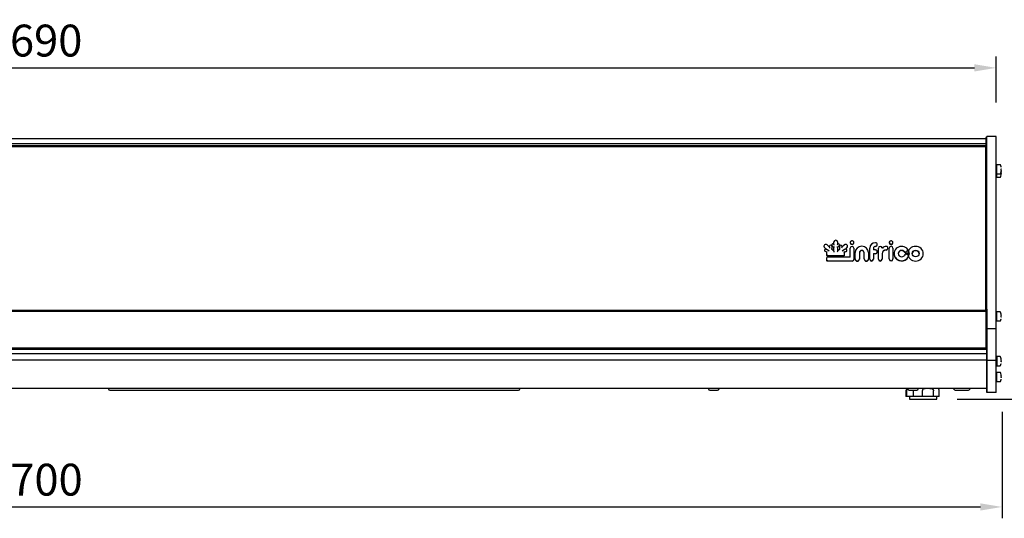
# Model space of a CAD drawing. Extents: x 0 to 17555, y -6840 to 5940.
# Drawn here: x 6439 to 7304, y -4833 to -4394 of the extents above; entities that cross this region are included whole.
import ezdxf

# ---------------------------------------------------------------- set-up
doc = ezdxf.new("R2010")
doc.units = 0
doc.layers.get('0').update_dxf_attribs({"linetype": 'CONTINUOUS'})
doc.layers.get('DEFPOINTS').update_dxf_attribs({"linetype": 'CONTINUOUS'})
doc.layers.add('COTAS', color=1, linetype='CONTINUOUS')
doc.dimstyles.new('JUAN4', dxfattribs={"dimtxt": 28, "dimasz": 19, "dimexe": 10, "dimexo": 30, "dimgap": 10, "dimtad": 3, "dimdec": 1, "dimtxsty": 'STANDARD', "dimcen": 5, "dimclrd": 256, "dimclre": 256, "dimclrt": 1, "dimazin": 3, "dimtp": 0.5, "dimtm": 0.5, "dimtfac": 0.125, "dimtdec": 1, "dimtofl": 0, "dimtmove": 0, "dimatfit": 3, "dimtolj": 1, "dimtzin": 0})

# ---------------------------------------------------------------- blocks, each defined once
blk = doc.blocks.new('*D59')
at = {"layer": 'COTAS'}
for p, q in [((5606.55, -4467), (5606.55, -4426.6)), ((7296.55, -4467), (7296.55, -4426.6)), ((5625.55, -4436.6), (7277.55, -4436.6))]:
    blk.add_line(p, q, dxfattribs=at)
for points in [[(5625.55, -4433.43), (5625.55, -4439.77), (5606.55, -4436.6)], [(7277.55, -4433.43), (7277.55, -4439.77), (7296.55, -4436.6)]]:
    blk.add_solid(points, dxfattribs=at)
at = {"layer": 'DEFPOINTS', "color": 0}
for p in [(7296.55, -4436.6), (5606.55, -4497), (7296.55, -4497)]:
    blk.add_point(p, dxfattribs=at)
at = {"layer": 'COTAS', "color": 1, "insert": (6451.55, -4412.6), "char_height": 28, "attachment_point": 5}
blk.add_mtext('\\A1;1690', dxfattribs=at)
blk = doc.blocks.new('*D60')
at = {"layer": 'COTAS'}
for p, q in [((7318.55, -4497), (7374.57, -4497)), ((7364.57, -4709), (7364.57, -4516)), ((7262.45, -4728), (7374.57, -4728))]:
    blk.add_line(p, q, dxfattribs=at)
for points in [[(7361.41, -4516), (7367.74, -4516), (7364.57, -4497)], [(7361.41, -4709), (7367.74, -4709), (7364.57, -4728)]]:
    blk.add_solid(points, dxfattribs=at)
at = {"layer": 'DEFPOINTS', "color": 0}
for p in [(7288.55, -4497), (7364.57, -4497), (7232.45, -4728)]:
    blk.add_point(p, dxfattribs=at)
at = {"layer": 'COTAS', "color": 1, "insert": (7340.57, -4612.5), "char_height": 28, "attachment_point": 5, "rotation": 90}
blk.add_mtext('\\A1;231', dxfattribs=at)
blk = doc.blocks.new('*D61')
at = {"layer": 'COTAS'}
for p, q in [((5601.87, -4739.02), (5601.87, -4832.71)), ((7301.83, -4739.04), (7301.83, -4832.71)), ((5620.87, -4822.71), (7282.83, -4822.71))]:
    blk.add_line(p, q, dxfattribs=at)
for points in [[(5620.87, -4819.54), (5620.87, -4825.87), (5601.87, -4822.71)], [(7282.83, -4819.54), (7282.83, -4825.87), (7301.83, -4822.71)]]:
    blk.add_solid(points, dxfattribs=at)
at = {"layer": 'DEFPOINTS', "color": 0}
for p in [(5601.87, -4709.02), (7301.83, -4709.04), (7301.83, -4822.71)]:
    blk.add_point(p, dxfattribs=at)
at = {"layer": 'COTAS', "color": 1, "insert": (6451.85, -4798.71), "char_height": 28, "attachment_point": 5}
blk.add_mtext('\\A1;1700', dxfattribs=at)

msp = doc.modelspace()

# ---------------------------------------------------------------- linework, layer by layer
at = {"linetype": 'CONTINUOUS'}
for p, q in [((7288.55, -4572.01), (7288.55, -4497)), ((7296.55, -4497), (7288.55, -4497)), ((7296.55, -4572.01), (7296.55, -4497)), ((7287.55, -4506.08), (5615.55, -4506.08)), ((7287.55, -4498.88), (5616.57, -4498.88)), ((7287.55, -4498.88), (5616.57, -4498.88)), ((7287.55, -4503.48), (5616.57, -4503.48)), ((7287.55, -4505.08), (5616.57, -4505.08)), ((7287.55, -4498.88), (7287.55, -4498.88)), ((7287.55, -4498.88), (7287.55, -4503.48)), ((7287.55, -4503.48), (7287.55, -4505.08)), ((7287.55, -4505.08), (7287.55, -4506.08)), ((7287.55, -4575.17), (7287.55, -4506.08)), ((7287.57, -4497.85), (7287.57, -4497.85)), ((7288.55, -4497.85), (7287.57, -4497.85)), ((7287.57, -4497.85), (7287.57, -4503.1)), ((7288.55, -4497.85), (7287.57, -4497.85)), ((7287.57, -4503.63), (7287.57, -4503.1)), ((7287.57, -4503.63), (7287.57, -4518.4)), ((7287.57, -4518.4), (7287.55, -4518.4)), ((7297.34, -4521.83), (7296.55, -4521.83)), ((7297.34, -4529.76), (7297.34, -4521.83)), ((7300.21, -4521.8), (7297.54, -4521.8)), ((7296.55, -4529.76), (7297.34, -4529.76)), ((7297.34, -4532.66), (7297.34, -4529.76)), ((7297.54, -4529.8), (7300.21, -4529.8)), ((7301.18, -4525.3), (7300.98, -4525.3)), ((7300.98, -4526.3), (7301.18, -4526.3)), ((7301.18, -4528.2), (7300.98, -4528.2)), ((7300.98, -4529.2), (7301.18, -4529.2)), ((7287.55, -4534.46), (7288.58, -4534.44)), ((7288.58, -4534.88), (7287.55, -4534.9)), ((7296.55, -4532.66), (7297.34, -4532.66)), ((7297.54, -4532.7), (7300.21, -4532.7)), ((7287.55, -4650.04), (7287.55, -4575.17)), ((7288.55, -4665.98), (7288.55, -4572.01)), ((7296.55, -4665.98), (7296.55, -4572.01)), ((7150.29, -4594.31), (7148.1, -4592.25)), ((7152.28, -4592.29), (7152.28, -4592.53)), ((7154.11, -4591.8), (7153.93, -4591.63)), ((7154.1, -4591.79), (7154.1, -4589.71)), ((7157.53, -4591.59), (7157.32, -4591.79)), ((7157.33, -4589.71), (7157.33, -4591.78)), ((7159.17, -4592.51), (7159.17, -4592.27)), ((7163.35, -4592.25), (7161.15, -4594.3)), ((7168.42, -4590.21), (7168.42, -4590.45)), ((7171.64, -4590.45), (7171.64, -4590.21)), ((7192.23, -4592.08), (7192.23, -4591.84)), ((7202.8, -4590.21), (7202.8, -4590.45)), ((7206.02, -4590.45), (7206.02, -4590.21)), ((7145.36, -4593.35), (7145.36, -4593.59)), ((7147.57, -4596.3), (7145.83, -4594.65)), ((7145.9, -4597.02), (7145.9, -4597.25)), ((7147.83, -4598.67), (7146.46, -4598.08)), ((7148.18, -4596.57), (7147.27, -4596.17)), ((7147.83, -4601.52), (7147.83, -4598.43)), ((7150.28, -4594.3), (7150.28, -4593.48)), ((7154.11, -4597.9), (7152.21, -4596.11)), ((7152.22, -4593.48), (7152.22, -4596.13)), ((7154.1, -4594.63), (7152.56, -4593.17)), ((7154.1, -4597.89), (7154.1, -4594.39)), ((7159.24, -4596.1), (7157.32, -4597.9)), ((7158.88, -4593.16), (7157.33, -4594.62)), ((7157.33, -4594.38), (7157.33, -4597.89)), ((7159.23, -4596.12), (7159.23, -4593.47)), ((7161.16, -4593.47), (7161.16, -4594.29)), ((7164.98, -4598.07), (7163.23, -4598.83)), ((7163.23, -4598.59), (7163.23, -4601.52)), ((7164.17, -4596.16), (7163.27, -4596.56)), ((7165.61, -4594.65), (7163.89, -4596.28)), ((7165.54, -4597.24), (7165.54, -4597)), ((7166.08, -4593.58), (7166.08, -4593.34)), ((7168.42, -4603.12), (7168.42, -4595.08)), ((7171.64, -4595.08), (7171.64, -4604.9)), ((7172.72, -4604.56), (7172.72, -4599.07)), ((7176.51, -4599.07), (7176.51, -4604.56)), ((7180.73, -4604.56), (7180.73, -4599.07)), ((7184.53, -4599.07), (7184.53, -4604.56)), ((7185.59, -4604.71), (7185.59, -4595.07)), ((7188.82, -4595.15), (7188.82, -4596.66)), ((7188.82, -4599.9), (7188.82, -4604.71)), ((7190.61, -4600.03), (7188.92, -4600.03)), ((7190.61, -4596.74), (7188.93, -4596.74)), ((7192.22, -4598.52), (7192.22, -4598.28)), ((7193.27, -4604.71), (7193.27, -4595.08)), ((7196.49, -4599.93), (7196.49, -4604.71)), ((7201.62, -4595.29), (7201.62, -4595.05)), ((7202.77, -4604.66), (7202.77, -4595.03)), ((7205.99, -4595.03), (7205.99, -4604.66)), ((7206.92, -4599.89), (7206.92, -4600.13)), ((7218.75, -4596.8), (7218.75, -4596.56)), ((7219.17, -4599.89), (7219.17, -4600.13)), ((7232.64, -4600.13), (7232.64, -4599.89)), ((7147.83, -4601.52), (7147.83, -4601.76)), ((7163.23, -4601.76), (7147.83, -4601.76)), ((7147.83, -4606.25), (7147.83, -4603.22)), ((7147.83, -4606.25), (7147.83, -4606.49)), ((7170.2, -4606.49), (7147.83, -4606.49)), ((7168.31, -4603.2), (7147.85, -4603.2)), ((7163.23, -4601.52), (7163.23, -4601.76)), ((7171.64, -4604.9), (7171.64, -4605.14)), ((7172.72, -4604.56), (7172.72, -4604.8)), ((7176.51, -4604.56), (7176.51, -4604.8)), ((7180.73, -4604.56), (7180.73, -4604.8)), ((7184.53, -4604.56), (7184.53, -4604.8)), ((7185.59, -4604.71), (7185.59, -4604.95)), ((7188.82, -4604.71), (7188.82, -4604.95)), ((7193.27, -4604.71), (7193.27, -4604.95)), ((7196.49, -4604.71), (7196.49, -4604.95)), ((7202.77, -4604.66), (7202.77, -4604.9)), ((7205.99, -4604.66), (7205.99, -4604.9)), ((7218.94, -4603.29), (7218.94, -4603.05)), ((7288.55, -4642.43), (7287.55, -4642.43)), ((7288.55, -4648.93), (7288.55, -4642.43)), ((7287.55, -4650.04), (5615.55, -4650.04)), ((5615.55, -4650.5), (7287.55, -4650.5)), ((7288.55, -4648.93), (7287.55, -4648.93)), ((7287.55, -4650.04), (7287.55, -4650.5)), ((7287.55, -4650.5), (7287.55, -4682.91)), ((7288.55, -4653.08), (7287.55, -4653.08)), ((7288.55, -4648.93), (7288.55, -4653.08)), ((7288.55, -4665.98), (7288.55, -4650.21)), ((7288.65, -4650.21), (7288.55, -4650.21)), ((7288.55, -4653.08), (7288.55, -4653.49)), ((7288.65, -4665.98), (7288.65, -4650.21)), ((7297.34, -4651.22), (7296.55, -4651.22)), ((7297.34, -4659.15), (7297.34, -4651.22)), ((7300.21, -4651.18), (7297.54, -4651.18)), ((7288.55, -4653.49), (7287.55, -4653.49)), ((7288.55, -4661.55), (7287.55, -4661.55)), ((7288.55, -4653.49), (7288.55, -4661.55)), ((7296.55, -4659.15), (7297.34, -4659.15)), ((7297.54, -4659.18), (7300.21, -4659.18)), ((7301.18, -4654.68), (7300.98, -4654.68)), ((7300.98, -4655.68), (7301.18, -4655.68)), ((7288.55, -4664.55), (7287.55, -4664.55)), ((7288.55, -4665.55), (7287.55, -4665.55)), ((7288.55, -4666.55), (7287.55, -4666.55)), ((7288.55, -4670.55), (7287.55, -4670.55)), ((7288.55, -4693.96), (7288.55, -4665.98)), ((7296.55, -4665.98), (7288.55, -4665.98)), ((7288.55, -4693.96), (7288.55, -4665.98)), ((7288.65, -4665.98), (7288.55, -4665.98)), ((7288.65, -4693.96), (7288.65, -4665.98)), ((7296.55, -4693.96), (7296.55, -4665.98)), ((7288.55, -4671.55), (7287.55, -4671.55)), ((7288.55, -4672.55), (7287.55, -4672.55)), ((7288.55, -4674.41), (7287.55, -4674.41)), ((5615.55, -4682.91), (7287.55, -4682.91)), ((5615.55, -4684.1), (7287.55, -4684.1)), ((7287.55, -4682.91), (7287.55, -4683.96)), ((7287.55, -4683.96), (7287.55, -4684.1)), ((7288.55, -4683.96), (7287.55, -4683.96)), ((7288.55, -4687.99), (5614.55, -4687.99)), ((7288.55, -4693.66), (5614.55, -4693.66)), ((7288.55, -4687.99), (7288.55, -4693.66)), ((7288.55, -4693.66), (7288.55, -4718.34)), ((7288.55, -4721.77), (7288.55, -4693.96)), ((7296.55, -4693.96), (7288.55, -4693.96)), ((7288.55, -4721.77), (7288.55, -4693.96)), ((7288.65, -4693.96), (7288.55, -4693.96)), ((7288.65, -4721.77), (7288.65, -4693.96)), ((7297.34, -4690.54), (7296.55, -4690.54)), ((7296.55, -4721.77), (7296.55, -4693.96)), ((7297.34, -4690.54), (7297.34, -4698.47)), ((7300.21, -4690.5), (7297.54, -4690.5)), ((7301.18, -4694), (7300.98, -4694)), ((7300.98, -4695), (7301.18, -4695)), ((7296.55, -4698.47), (7297.34, -4698.47)), ((7297.34, -4704.51), (7296.55, -4704.51)), ((7297.34, -4712.44), (7297.34, -4704.51)), ((7297.54, -4698.5), (7300.21, -4698.5)), ((7300.21, -4704.47), (7297.54, -4704.47)), ((7296.55, -4712.44), (7297.34, -4712.44)), ((7297.54, -4712.47), (7300.21, -4712.47)), ((7301.18, -4707.97), (7300.98, -4707.97)), ((7300.98, -4708.97), (7301.18, -4708.97)), ((7288.55, -4718.5), (5614.55, -4718.5)), ((6516.9, -4718.5), (6516.9, -4718.8)), ((6518.1, -4720), (6877, -4720)), ((6878.2, -4718.8), (6878.2, -4718.5)), ((7043.9, -4718.5), (7043.9, -4718.8)), ((7045.1, -4720), (7052, -4720)), ((7053.2, -4718.8), (7053.2, -4718.5)), ((7217.45, -4720.5), (7217.45, -4725.5)), ((7218.07, -4725.5), (7218.07, -4720.5)), ((7218.9, -4718.5), (7218.9, -4718.8)), ((7220.1, -4720), (7227, -4720)), ((7223.95, -4725.5), (7223.95, -4720.5)), ((7228.2, -4718.8), (7228.2, -4718.5)), ((7232.06, -4725.5), (7232.06, -4720.5)), ((7241.58, -4725.5), (7241.58, -4720.5)), ((7246.59, -4725.5), (7246.59, -4720.5)), ((7261.55, -4720), (7271.55, -4720)), ((7288.55, -4718.34), (7288.55, -4718.5)), ((7288.55, -4722), (7288.55, -4721.77)), ((7288.55, -4722), (7288.55, -4721.77)), ((7296.55, -4722), (7288.55, -4722)), ((7288.65, -4722), (7288.55, -4722)), ((7288.65, -4722), (7288.65, -4721.77)), ((7296.55, -4722), (7296.55, -4721.77)), ((7218.07, -4725.5), (7217.45, -4725.5)), ((7223.95, -4725.5), (7218.07, -4725.5)), ((7220.45, -4725.5), (7220.45, -4728)), ((7220.45, -4728), (7244.45, -4728)), ((7232.06, -4725.5), (7223.95, -4725.5)), ((7241.58, -4725.5), (7232.06, -4725.5)), ((7246.59, -4725.5), (7241.58, -4725.5)), ((7244.45, -4728), (7244.45, -4725.5))]:
    msp.add_line(p, q, dxfattribs=at)
for centre, radius, start, end in [((7297.54, -4522), 0.2, 90, 180), ((7300.21, -4522), 0.2, 25.10819, 90), ((7292.1, -4525.8), 9.16, 13.01129, 25.10819), ((7297.54, -4529.6), 0.2, 180, 270), ((7300.21, -4529.6), 0.2, 270, 334.89181), ((7292.1, -4525.8), 9.16, 334.89181, 346.98871), ((7292.1, -4528.7), 9.16, 334.89181, 346.98871), ((7292.1, -4525.8), 8.87, 357.09248, 2.90752), ((7292.1, -4528.7), 8.87, 357.09248, 2.90752), ((7301.17, -4525.33), 0.157, 177.211, 185.13136), ((7301.15, -4526.26), 0.131, 174.58483, 178.91801), ((7301.17, -4528.23), 0.157, 177.211, 185.13136), ((7301.15, -4529.16), 0.131, 174.58483, 178.91801), ((7300.98, -4523.75), 0.05, 328.19091, 13.01129), ((7300.98, -4527.85), 0.05, 346.98871, 32.04065), ((7300.98, -4530.75), 0.05, 346.98871, 32.04065), ((7292.1, -4525.8), 9.14, 347.61074, 356.53064), ((7292.1, -4528.7), 9.14, 347.61074, 356.53064), ((7292.1, -4528.7), 9.14, 3.46936, 9.13303), ((7301.18, -4525.25), 0.05, 270, 3.46936), ((7301.18, -4526.35), 0.05, 356.53064, 90), ((7301.18, -4528.15), 0.05, 270, 3.46936), ((7301.18, -4529.25), 0.05, 356.53064, 90), ((7297.54, -4532.5), 0.2, 180, 270), ((7300.21, -4532.5), 0.2, 270, 334.89181), ((7170.03, -4590.3), 1.63, 90.06269, 117.11336), ((7170.11, -4589.88), 1.21, 57.19967, 93.75447), ((7190.68, -4591.85), 1.53, 0.8602, 91.76952), ((7204.41, -4590.3), 1.63, 90.06269, 117.11336), ((7204.49, -4589.88), 1.21, 57.19967, 93.75447), ((7297.54, -4651.38), 0.2, 90, 180), ((7300.21, -4651.38), 0.2, 25.10819, 90), ((7292.1, -4655.18), 9.16, 13.01129, 25.10819), ((7300.98, -4653.13), 0.05, 328.19091, 13.01129), ((7292.1, -4655.18), 9.14, 3.46936, 12.38926), ((7297.54, -4658.98), 0.2, 180, 270), ((7300.21, -4658.98), 0.2, 270, 334.89181), ((7292.1, -4655.18), 9.16, 334.89181, 346.98871), ((7301.17, -4654.72), 0.157, 177.2109, 185.13125), ((7292.1, -4655.18), 8.92, 357.09248, 2.90752), ((7301.15, -4655.65), 0.131, 174.58456, 178.91854), ((7300.98, -4657.23), 0.05, 346.98871, 32.04065), ((7301.18, -4654.63), 0.05, 270, 3.46936), ((7301.18, -4655.73), 0.05, 356.53064, 90), ((7297.54, -4690.7), 0.2, 90, 180), ((7300.21, -4690.7), 0.2, 25.10819, 90), ((7292.1, -4694.5), 9.16, 13.01129, 25.10819), ((7301.17, -4694.03), 0.157, 177.2109, 185.13125), ((7292.1, -4694.5), 8.92, 357.09248, 2.90752), ((7301.15, -4694.96), 0.131, 174.58456, 178.91854), ((7300.98, -4692.45), 0.05, 328.19091, 13.01129), ((7292.1, -4694.5), 9.14, 3.46936, 12.38926), ((7301.18, -4693.95), 0.05, 270, 3.46936), ((7301.18, -4695.05), 0.05, 356.53064, 90), ((7297.54, -4698.3), 0.2, 180, 270), ((7297.54, -4704.67), 0.2, 90, 180), ((7300.21, -4698.3), 0.2, 270, 334.89181), ((7300.21, -4704.67), 0.2, 25.10819, 90), ((7292.1, -4694.5), 9.16, 334.89181, 346.98871), ((7292.1, -4708.47), 9.16, 13.01129, 25.10819), ((7300.98, -4696.55), 0.05, 346.98871, 32.04065), ((7297.54, -4712.27), 0.2, 180, 270), ((7300.21, -4712.27), 0.2, 270, 334.89181), ((7292.1, -4708.47), 9.16, 334.89181, 346.98871), ((7301.17, -4708), 0.157, 177.2109, 185.13125), ((7292.1, -4708.47), 8.92, 357.09248, 2.90752), ((7301.15, -4708.94), 0.131, 174.58456, 178.91854), ((7300.98, -4706.42), 0.05, 328.19091, 13.01129), ((7300.98, -4710.52), 0.05, 346.98871, 32.04065), ((7292.1, -4708.47), 9.14, 3.46936, 12.38926), ((7301.18, -4707.92), 0.05, 270, 3.46936), ((7301.18, -4709.02), 0.05, 356.53064, 90), ((6518.1, -4718.8), 1.2, 180, 270), ((6877, -4718.8), 1.2, 270, 0), ((7045.1, -4718.8), 1.2, 180, 270), ((7052, -4718.8), 1.2, 270, 0), ((7219.45, -4720.5), 2, 105.96201, 180), ((7220.1, -4718.8), 1.2, 180, 270), ((7227, -4718.8), 1.2, 270, 0), ((7261.55, -4717), 3, 210, 270), ((7271.55, -4717), 3, 270, 330)]:
    msp.add_arc(centre, radius, start, end, dxfattribs=at)
for centre, major_axis, ratio, start_param, end_param in [((7146.97, -4593.35), (-1.61, 0), 0.939693, 3.926991, 7.066263), ((7151.25, -4593.48), (-0.972, 0), 0.939693, 3.141593, 6.283185), ((7153.25, -4592.29), (-0.97, 0), 0.939693, 3.911119, 7.065409), ((7153.25, -4592.53), (0.97, 0), 0.939693, 3.141593, 3.923816), ((7155.71, -4589.71), (-1.62, 0), 0.939693, 3.141593, 6.283185), ((7154.5, -4592.73), (-0.397, 0.938), 0.05275, -1.446779, -0.124017), ((7156.93, -4592.68), (0.397, 0.898), 0.056751, 0.12779, 1.443006), ((7158.2, -4592.27), (-0.97, 0), 0.939693, 2.356194, 5.482404), ((7158.2, -4592.51), (0.97, 0), 0.939693, -0.785398, 0), ((7160.2, -4593.47), (-0.966, 0), 0.939693, 3.141593, 6.283185), ((7164.47, -4593.34), (1.61, 0), 0.939693, -0.783078, 2.35383), ((7170.03, -4590.21), (1.61, 0), 0.939693, 2.05691, 3.141593), ((7170.03, -4590.21), (1.61, 0), 0.939693, 3.141593, 7.365715), ((7170.03, -4590.45), (1.61, 0), 0.939693, 3.141593, 6.283185), ((7190.63, -4595.07), (-5.04, 0), 0.939693, -1.570716, 0), ((7190.63, -4592.08), (-1.59, 0), 0.939693, 1.602934, 3.141593), ((7204.41, -4590.21), (1.61, 0), 0.939693, 2.05691, 3.141593), ((7204.41, -4590.21), (-1.61, 0), 0.939693, 0, 4.224122), ((7204.41, -4590.45), (1.61, 0), 0.939693, 3.141593, 6.283185), ((7146.97, -4593.59), (-1.61, 0), 0.939693, 0, 0.783078), ((7146.87, -4597.02), (-0.968, 0), 0.939693, 0, 0.024974), ((7146.87, -4597.25), (-0.968, 0), 0.939693, 0, 1.137951), ((7148.23, -4598.19), (0.395, 0.259), 0.245312, 1.411241, 2.982037), ((7148.23, -4601.14), (0.394, 0.394), 0.176327, 1.396263, 2.96706), ((7149.97, -4597.79), (-1.88, 1.25), 0.050522, -1.53729, -0.284845), ((7150.68, -4595.22), (-0.397, 0.917), 0.054768, -1.444847, -0.12595), ((7151.82, -4596.3), (0.397, 0.172), 0.292735, 0.12595, 1.444847), ((7154.5, -4594.23), (0.397, 0.171), 0.293108, 1.445231, 3.016027), ((7154.5, -4598.82), (-0.397, 0.917), 0.054768, -1.444847, -0.12595), ((7156.93, -4594.22), (-0.397, 0.172), 0.292735, 3.267542, 4.838339), ((7156.93, -4598.81), (0.397, 0.914), 0.055131, 0.126291, 1.444505), ((7159.63, -4596.29), (-0.397, 0.172), 0.292402, -1.444505, -0.126291), ((7160.76, -4595.21), (0.397, 0.914), 0.055071, 0.126234, 1.444562), ((7161.46, -4597.8), (1.9, 1.27), 0.049885, 0.284562, 1.537573), ((7162.83, -4598.35), (-0.395, 0.258), 0.245875, 3.300887, 4.871683), ((7162.83, -4601.14), (-0.394, 0.394), 0.176327, 3.316126, 4.886922), ((7164.57, -4597.24), (-0.968, 0), 0.939693, 2.007423, 3.141593), ((7164.57, -4597), (0.968, 0), 0.939693, -0.036804, 0), ((7164.47, -4593.58), (1.61, 0), 0.939693, -0.783078, 0), ((7170.03, -4595.08), (-1.61, 0), 0.939693, 3.141593, 6.283185), ((7178.62, -4599.07), (-5.91, 0), 0.939693, 3.141593, 6.283185), ((7178.62, -4599.07), (-2.11, 0), 0.939693, 3.141593, 6.283185), ((7178.62, -4599.31), (-2.11, 0), 0.939693, 3.141593, 6.283185), ((7190.74, -4595.38), (1.93, 0), 0.939693, 1.602934, 3.141593), ((7190.74, -4595.15), (1.93, 0), 0.939693, 2.800278, 3.141593), ((7188.92, -4600.14), (-0.108, 0), 0.939693, -1.570796, 0), ((7190.61, -4598.52), (1.61, 0), 0.939693, 4.712389, 6.283185), ((7190.61, -4598.28), (1.61, 0), 0.939693, 0, 0.027584), ((7194.88, -4595.08), (1.61, 0), 0.939693, 0.082507, 3.141593), ((7200.1, -4599.93), (-3.6, 0), 0.939693, -1.558421, 0), ((7200.1, -4600.17), (-3.6, 0), 0.939693, -1.558421, 0), ((7199.79, -4596.99), (-3.65, 0), 0.939693, 4.593928, 5.678232), ((7200.03, -4595.29), (1.58, 0), 0.939693, -1.558421, 0), ((7200.03, -4595.05), (1.58, 0), 0.939693, 0, 0.041623), ((7204.38, -4595.03), (-1.61, 0), 0.939693, 3.141593, 6.283185), ((7213.61, -4599.89), (6.69, 0), 0.939693, 0.822308, 5.516854), ((7213.61, -4600.13), (-6.69, 0), 0.939693, 0, 2.375261), ((7213.61, -4599.89), (3, 0), 0.939693, 0.822308, 5.516854), ((7213.61, -4600.13), (-3, 0), 0.939693, 3.9639, 6.240639), ((7216.9, -4596.56), (-3.22, 4.32), 0.328177, 1.620756, 4.762349), ((7216.9, -4596.8), (1.85, 0), 0.939693, 3.9639, 6.283185), ((7217.1, -4603.05), (2.58, 3.35), 0.422874, 4.678704, 7.820297), ((7225.91, -4599.89), (-6.74, 0), 0.939693, 3.141593, 6.283185), ((7225.91, -4600.13), (6.74, 0), 0.939693, 3.141593, 6.283185), ((7225.91, -4600.13), (-3, 0), 0.939693, 3.184069, 6.240709), ((7148.23, -4603.6), (-0.394, 0.394), 0.176327, -1.396263, 0.174533), ((7148.23, -4605.88), (0.394, 0.394), 0.176327, 1.396263, 2.96706), ((7170.2, -4605.14), (1.44, 0), 0.939693, 4.712389, 6.283185), ((7174.62, -4604.56), (1.9, 0), 0.939693, 3.141593, 6.283185), ((7174.62, -4604.8), (1.9, 0), 0.939693, 3.141593, 6.283185), ((7182.63, -4604.56), (1.9, 0), 0.939693, 3.141593, 6.283185), ((7182.63, -4604.8), (1.9, 0), 0.939693, 3.141593, 6.283185), ((7187.21, -4604.71), (1.61, 0), 0.939693, 3.141593, 6.283185), ((7187.21, -4604.95), (1.61, 0), 0.939693, 3.141593, 6.283185), ((7194.88, -4604.71), (1.61, 0), 0.939693, 3.141593, 6.283185), ((7194.88, -4604.95), (1.61, 0), 0.939693, 3.141593, 6.283185), ((7204.38, -4604.66), (1.61, 0), 0.939693, 3.141593, 6.283185), ((7204.38, -4604.9), (1.61, 0), 0.939693, 3.141593, 6.283185), ((7217.1, -4603.29), (-1.85, 0), 0.939693, 2.375261, 3.141593)]:
    msp.add_ellipse(centre, major_axis=major_axis, ratio=ratio, start_param=start_param, end_param=end_param, dxfattribs=at)
msp.add_ellipse((7225.91, -4599.89), major_axis=(3, 0), ratio=0.939693, dxfattribs=at)
for points, knots in [([(7301.03, -4523.84), (7301.03, -4523.83), (7301.03, -4523.81), (7301.02, -4523.79), (7301.02, -4523.76), (7301.01, -4523.75), (7301.01, -4523.75), (7301.01, -4523.75), (7301.01, -4523.75)], [0, 0, 0, 0, 0.0927707, 0.301389, 0.4749263, 0.5991433, 0.6717666, 0.6732382, 0.6732382, 0.6732382, 0.6732382]), ([(7301.01, -4525.32), (7301.01, -4525.32), (7301.01, -4525.31), (7301.02, -4525.29), (7301.02, -4525.28), (7301.02, -4525.28), (7301.02, -4525.28), (7301.02, -4525.28)], [0, 0, 0, 0, 0.1217832, 0.2912377, 0.4224735, 0.5200155, 0.5276404, 0.5276404, 0.5276404, 0.5276404]), ([(7301.02, -4526.32), (7301.02, -4526.32), (7301.02, -4526.32), (7301.02, -4526.31), (7301.02, -4526.3), (7301.01, -4526.29), (7301.01, -4526.27), (7301.01, -4526.26)], [0.4280945, 0.4280945, 0.4280945, 0.4280945, 0.4819768, 0.5695386, 0.6882235, 0.8339054, 1, 1, 1, 1]), ([(7301.01, -4527.85), (7301.01, -4527.85), (7301.01, -4527.85), (7301.01, -4527.85), (7301.02, -4527.84), (7301.02, -4527.82), (7301.02, -4527.8), (7301.03, -4527.77), (7301.03, -4527.76), (7301.03, -4527.75)], [0.3429921, 0.3429921, 0.3429921, 0.3429921, 0.351322, 0.4050552, 0.4876101, 0.6164055, 0.7766083, 0.9562747, 1, 1, 1, 1]), ([(7301.01, -4528.23), (7301.01, -4528.22), (7301.01, -4528.21), (7301.02, -4528.19), (7301.02, -4528.18), (7301.02, -4528.18), (7301.02, -4528.18), (7301.02, -4528.18)], [0, 0, 0, 0, 0.1217832, 0.2912377, 0.4224735, 0.5200155, 0.5276404, 0.5276404, 0.5276404, 0.5276404]), ([(7301.02, -4529.22), (7301.02, -4529.22), (7301.02, -4529.22), (7301.02, -4529.22), (7301.02, -4529.2), (7301.01, -4529.19), (7301.01, -4529.17), (7301.01, -4529.16)], [0.4280945, 0.4280945, 0.4280945, 0.4280945, 0.4819768, 0.5695386, 0.6882235, 0.8339054, 1, 1, 1, 1]), ([(7301.01, -4530.75), (7301.01, -4530.75), (7301.01, -4530.75), (7301.01, -4530.75), (7301.02, -4530.74), (7301.02, -4530.72), (7301.02, -4530.7), (7301.03, -4530.67), (7301.03, -4530.66), (7301.03, -4530.66)], [0.3429921, 0.3429921, 0.3429921, 0.3429921, 0.351322, 0.4050552, 0.4876101, 0.6164055, 0.7766083, 0.9562747, 1, 1, 1, 1]), ([(7147.27, -4596.17), (7147.18, -4596.13), (7147, -4596.07), (7146.66, -4596.08), (7146.31, -4596.23), (7146.05, -4596.49), (7145.91, -4596.79), (7145.91, -4596.96), (7145.92, -4597.04)], [0, 0, 0, 0, 0.131788, 0.3193, 0.511013, 0.703221, 0.89292, 1, 1, 1, 1]), ([(7145.92, -4597.04), (7145.92, -4597.09), (7145.91, -4597.25), (7146.03, -4597.52), (7146.25, -4597.75), (7146.4, -4597.83), (7146.47, -4597.87)], [0, 0, 0, 0, 0.141365, 0.470117, 0.798436, 1, 1, 1, 1]), ([(7165.53, -4597.04), (7165.53, -4596.93), (7165.53, -4596.74), (7165.37, -4596.43), (7165.1, -4596.2), (7164.76, -4596.07), (7164.43, -4596.06), (7164.25, -4596.13), (7164.17, -4596.16)], [0, 0, 0, 0, 0.147452, 0.327661, 0.508359, 0.692036, 0.87939, 1, 1, 1, 1]), ([(7188.93, -4596.74), (7188.92, -4596.74), (7188.9, -4596.74), (7188.87, -4596.73), (7188.84, -4596.72), (7188.82, -4596.69), (7188.82, -4596.68), (7188.82, -4596.67), (7188.82, -4596.66)], [0, 0, 0, 0, 0.1254, 0.259649, 0.411819, 0.60269, 0.874411, 1, 1, 1, 1]), ([(7192.2, -4598.24), (7192.2, -4598.13), (7192.2, -4597.88), (7192.01, -4597.47), (7191.68, -4597.1), (7191.25, -4596.84), (7190.87, -4596.75), (7190.67, -4596.75), (7190.61, -4596.74)], [0, 0, 0, 0, 0.126637, 0.331331, 0.535951, 0.741529, 0.939679, 1, 1, 1, 1]), ([(7196.79, -4595.01), (7196.78, -4595.02), (7196.76, -4595.04), (7196.72, -4595.06), (7196.67, -4595.08), (7196.62, -4595.08), (7196.57, -4595.06), (7196.52, -4595.04), (7196.49, -4595), (7196.48, -4594.97), (7196.48, -4594.96), (7196.48, -4594.95)], [0, 0, 0, 0, 0.112369, 0.228765, 0.332876, 0.44134, 0.548345, 0.66119, 0.790089, 0.953159, 1, 1, 1, 1]), ([(7201.6, -4594.99), (7201.59, -4594.88), (7201.58, -4594.63), (7201.38, -4594.22), (7201.05, -4593.86), (7200.63, -4593.63), (7200.36, -4593.58), (7200.22, -4593.55)], [0, 0, 0, 0, 0.147224, 0.37303, 0.598859, 0.825846, 1, 1, 1, 1]), ([(7168.42, -4603.12), (7168.42, -4603.13), (7168.42, -4603.14), (7168.41, -4603.16), (7168.38, -4603.19), (7168.35, -4603.2), (7168.32, -4603.2), (7168.31, -4603.2), (7168.31, -4603.2)], [0, 0, 0, 0, 0.208857, 0.544748, 0.718085, 0.856957, 0.981449, 1, 1, 1, 1]), ([(7301.03, -4653.22), (7301.03, -4653.22), (7301.03, -4653.2), (7301.02, -4653.17), (7301.02, -4653.15), (7301.01, -4653.14), (7301.01, -4653.14), (7301.01, -4653.14), (7301.01, -4653.14)], [0, 0, 0, 0, 0.0789285, 0.2564192, 0.4040633, 0.509746, 0.5715333, 0.5727853, 0.5727853, 0.5727853, 0.5727853]), ([(7301.01, -4654.71), (7301.01, -4654.7), (7301.01, -4654.69), (7301.02, -4654.68), (7301.02, -4654.67), (7301.02, -4654.66), (7301.02, -4654.66), (7301.02, -4654.66)], [0, 0, 0, 0, 0.1217832, 0.2912377, 0.4224735, 0.5200155, 0.5276404, 0.5276404, 0.5276404, 0.5276404]), ([(7301.02, -4655.71), (7301.02, -4655.71), (7301.02, -4655.71), (7301.02, -4655.7), (7301.02, -4655.69), (7301.01, -4655.67), (7301.01, -4655.66), (7301.01, -4655.65)], [0.4271466, 0.4271466, 0.4271466, 0.4271466, 0.4811182, 0.5688252, 0.6877067, 0.8336301, 1, 1, 1, 1]), ([(7301.01, -4657.23), (7301.01, -4657.23), (7301.01, -4657.23), (7301.01, -4657.23), (7301.02, -4657.22), (7301.02, -4657.21), (7301.02, -4657.18), (7301.03, -4657.16), (7301.03, -4657.14), (7301.03, -4657.14)], [0.3264699, 0.3264699, 0.3264699, 0.3264699, 0.3350093, 0.3900937, 0.4747248, 0.606759, 0.7709905, 0.9551751, 1, 1, 1, 1]), ([(7301.03, -4692.54), (7301.03, -4692.53), (7301.03, -4692.51), (7301.02, -4692.49), (7301.02, -4692.46), (7301.01, -4692.45), (7301.01, -4692.45), (7301.01, -4692.45), (7301.01, -4692.45)], [0, 0, 0, 0, 0.0789285, 0.2564192, 0.4040633, 0.509746, 0.5715333, 0.5727853, 0.5727853, 0.5727853, 0.5727853]), ([(7301.01, -4694.03), (7301.01, -4694.02), (7301.01, -4694.01), (7301.02, -4693.99), (7301.02, -4693.98), (7301.02, -4693.98), (7301.02, -4693.98), (7301.02, -4693.98)], [0, 0, 0, 0, 0.1217832, 0.2912377, 0.4224735, 0.5200155, 0.5276404, 0.5276404, 0.5276404, 0.5276404]), ([(7301.02, -4695.02), (7301.02, -4695.02), (7301.02, -4695.02), (7301.02, -4695.02), (7301.02, -4695), (7301.01, -4694.99), (7301.01, -4694.97), (7301.01, -4694.96)], [0.4271466, 0.4271466, 0.4271466, 0.4271466, 0.4811182, 0.5688252, 0.6877067, 0.8336301, 1, 1, 1, 1]), ([(7301.01, -4696.55), (7301.01, -4696.55), (7301.01, -4696.55), (7301.01, -4696.55), (7301.02, -4696.54), (7301.02, -4696.52), (7301.02, -4696.5), (7301.03, -4696.47), (7301.03, -4696.46), (7301.03, -4696.46)], [0.3264699, 0.3264699, 0.3264699, 0.3264699, 0.3350093, 0.3900937, 0.4747248, 0.606759, 0.7709905, 0.9551751, 1, 1, 1, 1]), ([(7301.03, -4706.51), (7301.03, -4706.5), (7301.03, -4706.48), (7301.02, -4706.46), (7301.02, -4706.44), (7301.01, -4706.42), (7301.01, -4706.42), (7301.01, -4706.42), (7301.01, -4706.42)], [0, 0, 0, 0, 0.0789285, 0.2564192, 0.4040633, 0.509746, 0.5715333, 0.5727853, 0.5727853, 0.5727853, 0.5727853]), ([(7301.01, -4708), (7301.01, -4707.99), (7301.01, -4707.98), (7301.02, -4707.96), (7301.02, -4707.95), (7301.02, -4707.95), (7301.02, -4707.95), (7301.02, -4707.95)], [0, 0, 0, 0, 0.1217832, 0.2912377, 0.4224735, 0.5200155, 0.5276404, 0.5276404, 0.5276404, 0.5276404]), ([(7301.02, -4708.99), (7301.02, -4708.99), (7301.02, -4708.99), (7301.02, -4708.99), (7301.02, -4708.98), (7301.01, -4708.96), (7301.01, -4708.94), (7301.01, -4708.93)], [0.4271466, 0.4271466, 0.4271466, 0.4271466, 0.4811182, 0.5688252, 0.6877067, 0.8336301, 1, 1, 1, 1]), ([(7301.01, -4710.52), (7301.01, -4710.52), (7301.01, -4710.52), (7301.01, -4710.52), (7301.02, -4710.51), (7301.02, -4710.49), (7301.02, -4710.47), (7301.03, -4710.44), (7301.03, -4710.43), (7301.03, -4710.43)], [0.3264699, 0.3264699, 0.3264699, 0.3264699, 0.3350093, 0.3900937, 0.4747248, 0.606759, 0.7709905, 0.9551751, 1, 1, 1, 1]), ([(7218.07, -4720.5), (7218.07, -4720.33), (7218.1, -4720.16), (7218.19, -4719.83), (7218.27, -4719.67), (7218.52, -4719.28), (7218.75, -4719.08), (7218.99, -4718.92)], [0, 0, 0, 0, 0.125, 0.125, 0.25, 0.25, 0.4729377, 0.4729377, 0.4729377, 0.4729377]), ([(7232.06, -4720.5), (7232.06, -4720.33), (7232.08, -4720.16), (7232.14, -4719.83), (7232.19, -4719.67), (7232.37, -4719.25), (7232.54, -4719.03), (7232.96, -4718.72), (7233.2, -4718.62), (7233.71, -4718.52), (7233.99, -4718.5), (7234.27, -4718.5)], [0, 0, 0, 0, 0.125, 0.125, 0.25, 0.25, 0.5, 0.5, 0.75, 0.75, 1, 1, 1, 1]), ([(7238.54, -4718.5), (7238.88, -4718.5), (7239.23, -4718.52), (7239.9, -4718.62), (7240.23, -4718.72), (7240.68, -4718.95), (7240.82, -4719.05), (7241.08, -4719.27), (7241.19, -4719.39), (7241.38, -4719.68), (7241.45, -4719.83), (7241.55, -4720.16), (7241.58, -4720.33), (7241.58, -4720.5)], [0, 0, 0, 0, 0.25, 0.25, 0.5, 0.5, 0.625, 0.625, 0.75, 0.75, 0.875, 0.875, 1, 1, 1, 1]), ([(7246.59, -4720.5), (7246.59, -4720.33), (7246.58, -4720.16), (7246.51, -4719.83), (7246.47, -4719.67), (7246.31, -4719.25), (7246.16, -4719.03), (7245.86, -4718.72), (7245.71, -4718.62), (7245.46, -4718.52), (7245.35, -4718.5), (7245.25, -4718.5)], [0, 0, 0, 0, 0.125, 0.125, 0.25, 0.25, 0.5, 0.5, 0.75, 0.75, 1, 1, 1, 1])]:
    msp.add_open_spline(points, degree=3, knots=knots, dxfattribs=at)
msp.add_open_spline([(7223.95, -4720.13), (7223.95, -4720.25), (7223.95, -4720.37), (7223.95, -4720.5)], degree=3, dxfattribs=at)

# ---------------------------------------------------------------- dimensions: what is measured, and where the dimension line sits
at = {"layer": 'COTAS'}
for base, p1, p2, picture, middle in [((7296.55, -4436.6), (5606.55, -4497), (7296.55, -4497), '*D59', (6451.55, -4412.6)), ((7301.83, -4822.71), (5601.87, -4709.02), (7301.83, -4709.04), '*D61', (6451.85, -4798.71))]:
    dim = msp.add_linear_dim(base=base, p1=p1, p2=p2, dimstyle='JUAN4', dxfattribs=at)
    dim.commit()
    dim.dimension.update_dxf_attribs({"geometry": picture, "text_midpoint": middle})
dim = msp.add_linear_dim(base=(7364.57, -4497), p1=(7232.45, -4728), p2=(7288.55, -4497), angle=90, dimstyle='JUAN4', dxfattribs=at)
dim.commit()
dim.dimension.update_dxf_attribs({"geometry": '*D60', "text_midpoint": (7340.57, -4612.5)})

doc.saveas('drawing.dxf')
